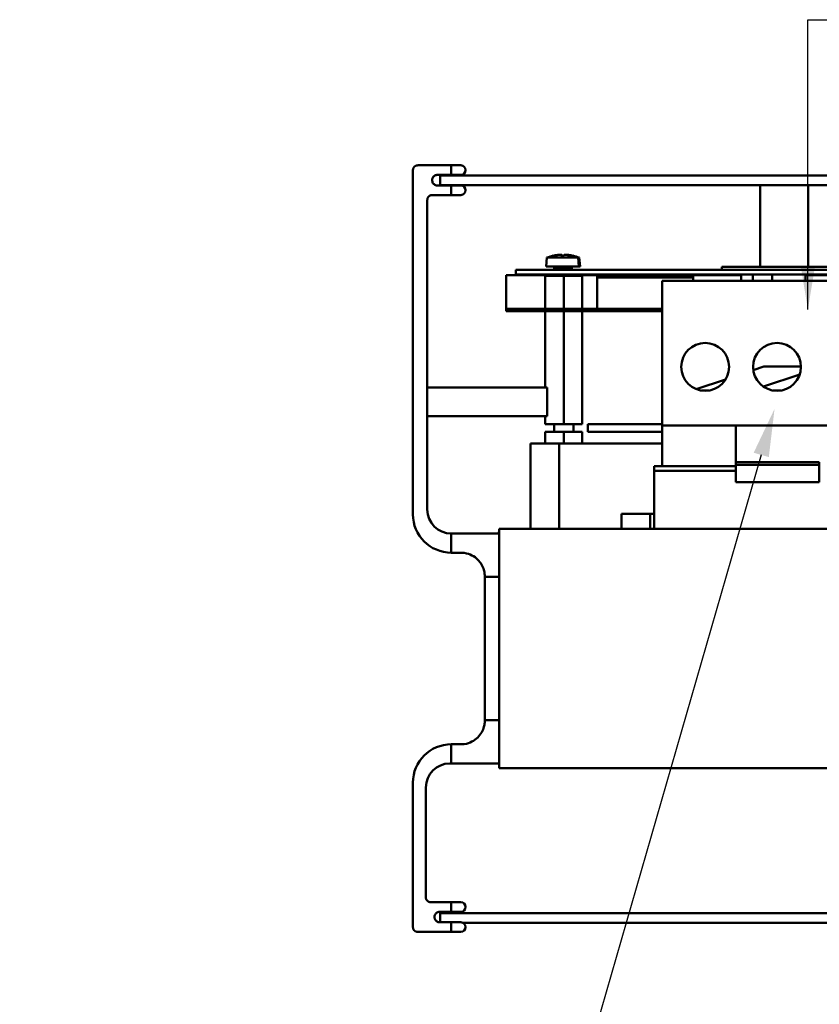
# Model space of a CAD drawing. Extents: x -1057 to 2711, y -2822 to -1406.
# Drawn here: x 2068 to 2235, y -2373 to -2167 of the extents above; entities that cross this region are included whole.
import ezdxf
from ezdxf import colors
from ezdxf.entities.mleader import LeaderData, LeaderLine
from ezdxf.math import Vec2, Vec3

# ---------------------------------------------------------------- set-up
doc = ezdxf.new("R2010")
doc.units = 0
doc.header["$LTSCALE"] = 20
doc.layers.add('koje', color=6, linetype='CONTINUOUS')
doc.layers.add('MITOITUS', color=1, linetype='CONTINUOUS')
doc.layers.add('Visible Edges', color=7, linetype='CONTINUOUS', lineweight=50)
doc.dimstyles.get("Standard").update_dxf_attribs({"dimtxt": 0.18, "dimasz": 0.18, "dimexe": 0.18, "dimexo": 0.0625, "dimgap": 0.09, "dimtad": 0, "dimtih": 1, "dimtoh": 1, "dimdec": 4, "dimzin": 0, "dimdsep": 46, "dimtxsty": 'Standard', "dimcen": 0.09, "dimadec": 0, "dimazin": 0, "dimtfac": 1, "dimtdec": 4, "dimtofl": 0, "dimtmove": 0, "dimatfit": 3, "dimfxl": 1, "dimtolj": 1, "dimtzin": 0, "dimarcsym": 0})

msp = doc.modelspace()

# ---------------------------------------------------------------- linework, layer by layer
at = {"layer": 'Visible Edges', "linetype": 'Continuous', "lineweight": 50}
for p, q in [((2150.53, -2198.57), (2150.53, -2214.57)), ((2158.53, -2197.57), (2151.53, -2197.57)), ((2158.53, -2197.57), (2158.53, -2199.57)), ((2160.53, -2197.57), (2158.53, -2197.57)), ((2158.53, -2199.57), (2155.63, -2199.57)), ((2391.19, -2199.68), (2156.18, -2199.68)), ((2156.18, -2199.68), (2156.18, -2201.68)), ((2160.53, -2199.57), (2158.53, -2199.57)), ((2158.53, -2201.77), (2155.63, -2201.77)), ((2156.18, -2201.68), (2390.19, -2201.68)), ((2160.53, -2201.77), (2158.53, -2201.77)), ((2158.53, -2201.77), (2158.53, -2203.77)), ((2223, -2218.79), (2223, -2201.68)), ((2233, -2201.68), (2233, -2218.79)), ((2153.53, -2204.77), (2153.53, -2214.57)), ((2158.53, -2203.77), (2154.53, -2203.77)), ((2160.53, -2203.77), (2158.53, -2203.77)), ((2150.53, -2270.42), (2150.53, -2214.57)), ((2153.53, -2269.42), (2153.53, -2214.57)), ((2178.48, -2216.83), (2178.32, -2218.68)), ((2185.01, -2216.83), (2178.48, -2216.83)), ((2179.83, -2216.42), (2179.83, -2216.43)), ((2180.64, -2216.29), (2180.64, -2216.29)), ((2181.39, -2216.29), (2181.39, -2216.43)), ((2181.62, -2216.29), (2181.62, -2216.42)), ((2182.1, -2216.43), (2182.1, -2216.29)), ((2182.85, -2216.29), (2182.85, -2216.29)), ((2183.08, -2216.29), (2183.08, -2216.29)), ((2183.66, -2216.43), (2183.66, -2216.42)), ((2183.88, -2216.43), (2183.89, -2216.42)), ((2185.24, -2216.83), (2185.01, -2216.83)), ((2185.01, -2216.83), (2185.17, -2218.68)), ((2185.24, -2216.83), (2185.4, -2218.68)), ((2363, -2219.39), (2172, -2219.39)), ((2172, -2220.39), (2172, -2219.39)), ((2185.17, -2218.68), (2178.32, -2218.68)), ((2180.42, -2218.68), (2179.99, -2218.92)), ((2179.99, -2218.92), (2183.5, -2218.92)), ((2179.99, -2219.39), (2179.99, -2218.92)), ((2183.07, -2218.68), (2183.5, -2218.92)), ((2183.3, -2218.68), (2183.72, -2218.92)), ((2183.5, -2218.92), (2183.72, -2218.92)), ((2183.5, -2219.39), (2183.5, -2218.92)), ((2183.72, -2219.39), (2183.72, -2218.92)), ((2185.4, -2218.68), (2185.17, -2218.68)), ((2245, -2218.79), (2215, -2218.79)), ((2215, -2219.39), (2215, -2218.79)), ((2217.09, -2218.78), (2217.09, -2218.79)), ((2223, -2218.78), (2217.09, -2218.78)), ((2217.09, -2218.79), (2217.09, -2218.79)), ((2217.09, -2218.79), (2223, -2218.79)), ((2170, -2220.5), (2179.99, -2220.5)), ((2170, -2222), (2170, -2220.5)), ((2363, -2220.39), (2172, -2220.39)), ((2178.15, -2227.5), (2178.15, -2220.63)), ((2182.01, -2220.63), (2178.15, -2220.63)), ((2179.99, -2220.63), (2179.99, -2220.39)), ((2182.01, -2227.5), (2182.01, -2220.63)), ((2185.88, -2220.63), (2182.01, -2220.63)), ((2183.5, -2220.63), (2183.5, -2220.39)), ((2183.5, -2220.5), (2189, -2220.5)), ((2183.72, -2220.5), (2183.72, -2220.39)), ((2185.88, -2227.5), (2185.88, -2220.63)), ((2189, -2220.5), (2209, -2220.5)), ((2189, -2220.5), (2189, -2222)), ((2209, -2221), (2189, -2221)), ((2209, -2220.5), (2219, -2220.5)), ((2209, -2221.67), (2209, -2220.5)), ((2219, -2221.67), (2219, -2220.39)), ((2221.5, -2221.67), (2221.5, -2220.39)), ((2225.5, -2221.67), (2225.5, -2220.39)), ((2232.46, -2221.39), (2232.46, -2220.39)), ((2232.46, -2220.5), (2327, -2220.5)), ((2232.46, -2221.67), (2232.46, -2221.39)), ((2170, -2222), (2170, -2226.5)), ((2189, -2226.5), (2189, -2222)), ((2202.54, -2251.87), (2202.54, -2221.67)), ((2251.54, -2221.67), (2202.54, -2221.67)), ((2170, -2226.5), (2170, -2227.5)), ((2170, -2227.5), (2202.54, -2227.5)), ((2170, -2227.5), (2170, -2228)), ((2189, -2227.5), (2189, -2226.5)), ((2170, -2228), (2202.54, -2228)), ((2178.15, -2243.92), (2178.15, -2228)), ((2182.01, -2251.63), (2182.01, -2228)), ((2185.88, -2251.63), (2185.88, -2228)), ((2221.56, -2240.32), (2223.79, -2239.57)), ((2231.52, -2239.57), (2223.79, -2239.57)), ((2223.7, -2243.77), (2231.25, -2241.26)), ((2153.53, -2243.92), (2178.53, -2243.92)), ((2178.53, -2249.92), (2178.53, -2243.92)), ((2209.67, -2244.28), (2215.78, -2242.24)), ((2210.73, -2244.57), (2212.3, -2244.57)), ((2225.73, -2244.57), (2227.3, -2244.57)), ((2153.53, -2249.92), (2178.53, -2249.92)), ((2178.15, -2251.63), (2178.15, -2249.92)), ((2178.15, -2251.63), (2182.01, -2251.63)), ((2180.01, -2253.23), (2180.01, -2251.63)), ((2182.01, -2251.63), (2185.88, -2251.63)), ((2184.01, -2253.23), (2184.01, -2251.63)), ((2202.54, -2251.57), (2187.01, -2251.57)), ((2187.01, -2253.17), (2187.01, -2251.57)), ((2202.54, -2251.87), (2251.54, -2251.87)), ((2202.54, -2260.34), (2202.54, -2251.87)), ((2217.94, -2251.87), (2217.94, -2259.56)), ((2178.15, -2255.66), (2178.15, -2253.23)), ((2182.01, -2253.23), (2178.15, -2253.23)), ((2182.01, -2255.66), (2182.01, -2253.23)), ((2185.88, -2253.23), (2182.01, -2253.23)), ((2185.88, -2255.66), (2185.88, -2253.23)), ((2187.01, -2253.17), (2202.54, -2253.17)), ((2175.04, -2273.41), (2175.04, -2255.66)), ((2175.04, -2255.66), (2181.04, -2255.66)), ((2181.04, -2255.66), (2202.54, -2255.66)), ((2181.04, -2273.41), (2181.04, -2255.66)), ((2200.85, -2260.34), (2217.94, -2260.34)), ((2200.85, -2261.34), (2200.85, -2260.34)), ((2235.34, -2259.56), (2217.94, -2259.56)), ((2217.94, -2259.56), (2217.94, -2260.09)), ((2235.34, -2260.09), (2217.94, -2260.09)), ((2217.94, -2260.09), (2217.94, -2263.71)), ((2235.34, -2260.09), (2235.34, -2259.56)), ((2235.34, -2263.71), (2235.34, -2260.09)), ((2200.85, -2261.34), (2217.94, -2261.34)), ((2200.85, -2272.34), (2200.85, -2261.34)), ((2235.34, -2263.71), (2217.94, -2263.71)), ((2194.04, -2273.41), (2194.04, -2270.34)), ((2194.04, -2270.34), (2200.85, -2270.34)), ((2200.04, -2273.42), (2200.04, -2270.34)), ((2200.85, -2272.34), (2200.85, -2273.42)), ((2158.53, -2274.42), (2168.53, -2274.42)), ((2158.53, -2278.42), (2158.53, -2274.42)), ((2168.54, -2274.2), (2168.44, -2274.1)), ((2168.44, -2274.42), (2168.44, -2274.1)), ((2168.53, -2274.42), (2168.53, -2278.47)), ((2383.54, -2273.42), (2168.54, -2273.42)), ((2168.54, -2323.42), (2168.54, -2273.42)), ((2181.04, -2273.41), (2175.04, -2273.41)), ((2180.01, -2273.42), (2180.01, -2273.41)), ((2194.04, -2273.41), (2181.04, -2273.41)), ((2184.01, -2273.42), (2184.01, -2273.41)), ((2158.53, -2278.42), (2160.53, -2278.42)), ((2168.53, -2283.47), (2168.53, -2278.47)), ((2168.54, -2282.01), (2168.53, -2282.02)), ((2165.53, -2283.47), (2165.53, -2283.42)), ((2165.53, -2283.47), (2165.53, -2313.37)), ((2168.53, -2283.47), (2165.53, -2283.47)), ((2168.53, -2313.37), (2168.53, -2283.47)), ((2165.53, -2313.42), (2165.53, -2313.37)), ((2168.53, -2313.37), (2165.53, -2313.37)), ((2168.53, -2318.37), (2168.53, -2313.37)), ((2160.53, -2318.42), (2158.53, -2318.42)), ((2158.53, -2322.42), (2158.53, -2318.42)), ((2168.53, -2322.42), (2168.53, -2318.37)), ((2158.23, -2322.42), (2158.53, -2322.42)), ((2158.53, -2322.42), (2168.53, -2322.42)), ((2168.54, -2322.42), (2168.53, -2322.42)), ((2168.54, -2323.42), (2383.54, -2323.42)), ((2150.53, -2340.57), (2150.53, -2326.42)), ((2153.23, -2340.57), (2153.23, -2327.42)), ((2150.53, -2340.57), (2150.53, -2356.57)), ((2153.23, -2340.57), (2153.23, -2350.37)), ((2158.53, -2351.37), (2154.23, -2351.37)), ((2158.53, -2351.37), (2158.53, -2353.37)), ((2160.53, -2351.37), (2158.53, -2351.37)), ((2158.53, -2353.37), (2156.11, -2353.37)), ((2390.19, -2353.68), (2156.18, -2353.68)), ((2156.18, -2353.68), (2156.18, -2355.57)), ((2160.53, -2353.37), (2158.53, -2353.37)), ((2158.53, -2355.57), (2156.11, -2355.57)), ((2160.53, -2355.57), (2158.53, -2355.57)), ((2158.53, -2355.57), (2158.53, -2357.57)), ((2160.98, -2355.68), (2391.19, -2355.68)), ((2158.53, -2357.57), (2151.53, -2357.57)), ((2160.53, -2357.57), (2158.53, -2357.57))]:
    msp.add_line(p, q, dxfattribs=at).dxf.unprotected_set("ltscale", 0)
for points in [[(2150.53, -2198.57), (2150.54, -2198.48), (2150.55, -2198.39), (2150.57, -2198.31), (2150.59, -2198.24), (2150.62, -2198.17), (2150.65, -2198.1), (2150.69, -2198.04), (2150.72, -2197.99), (2150.76, -2197.94), (2150.81, -2197.89), (2150.85, -2197.84), (2150.9, -2197.8), (2150.94, -2197.77), (2150.99, -2197.73), (2151.04, -2197.7), (2151.09, -2197.68), (2151.15, -2197.65), (2151.2, -2197.63), (2151.25, -2197.61), (2151.31, -2197.6), (2151.36, -2197.59), (2151.42, -2197.58), (2151.48, -2197.58), (2151.53, -2197.57)], [(2155.63, -2199.57), (2155.49, -2199.58), (2155.36, -2199.61), (2155.24, -2199.65), (2155.12, -2199.7), (2155.02, -2199.76), (2154.93, -2199.83), (2154.84, -2199.91), (2154.77, -2200), (2154.7, -2200.09), (2154.64, -2200.2), (2154.59, -2200.31), (2154.56, -2200.43), (2154.54, -2200.56), (2154.53, -2200.7), (2154.55, -2200.84), (2154.58, -2200.98), (2154.63, -2201.13), (2154.71, -2201.27), (2154.82, -2201.41), (2154.94, -2201.53), (2155.1, -2201.63), (2155.27, -2201.71), (2155.45, -2201.76), (2155.63, -2201.77)], [(2154.53, -2203.77), (2154.47, -2203.78), (2154.41, -2203.78), (2154.35, -2203.79), (2154.28, -2203.8), (2154.22, -2203.82), (2154.17, -2203.84), (2154.11, -2203.87), (2154.05, -2203.9), (2154, -2203.93), (2153.94, -2203.97), (2153.89, -2204), (2153.85, -2204.05), (2153.8, -2204.09), (2153.76, -2204.14), (2153.72, -2204.19), (2153.68, -2204.25), (2153.65, -2204.31), (2153.62, -2204.37), (2153.59, -2204.43), (2153.57, -2204.5), (2153.56, -2204.57), (2153.54, -2204.63), (2153.54, -2204.7), (2153.53, -2204.77)], [(2180.82, -2216.27), (2180.82, -2216.27), (2180.81, -2216.27), (2180.8, -2216.27), (2180.79, -2216.27), (2180.79, -2216.27), (2180.78, -2216.27), (2180.77, -2216.27), (2180.76, -2216.28), (2180.75, -2216.28), (2180.75, -2216.28), (2180.74, -2216.28), (2180.73, -2216.28), (2180.72, -2216.28), (2180.71, -2216.28), (2180.71, -2216.28), (2180.7, -2216.28), (2180.69, -2216.28), (2180.68, -2216.28), (2180.67, -2216.28), (2180.67, -2216.29), (2180.66, -2216.29), (2180.65, -2216.29), (2180.64, -2216.29), (2180.64, -2216.29)], [(2180.64, -2216.29), (2180.65, -2216.29), (2180.65, -2216.29), (2180.66, -2216.29), (2180.67, -2216.28), (2180.68, -2216.28), (2180.68, -2216.28), (2180.69, -2216.28), (2180.7, -2216.28), (2180.71, -2216.28), (2180.71, -2216.28), (2180.72, -2216.28), (2180.73, -2216.28), (2180.74, -2216.28), (2180.75, -2216.28), (2180.75, -2216.28), (2180.76, -2216.28), (2180.77, -2216.27), (2180.78, -2216.27), (2180.79, -2216.27), (2180.79, -2216.27), (2180.8, -2216.27), (2180.81, -2216.27), (2180.82, -2216.27), (2180.82, -2216.27)], [(2180.82, -2216.27), (2180.85, -2216.27), (2180.88, -2216.26), (2180.91, -2216.26), (2180.94, -2216.26), (2180.97, -2216.26), (2180.99, -2216.26), (2181.02, -2216.26), (2181.04, -2216.26), (2181.07, -2216.25), (2181.09, -2216.25), (2181.11, -2216.25), (2181.13, -2216.25), (2181.16, -2216.25), (2181.17, -2216.25), (2181.19, -2216.25), (2181.21, -2216.26), (2181.23, -2216.26), (2181.25, -2216.26), (2181.26, -2216.26), (2181.28, -2216.26), (2181.29, -2216.26), (2181.3, -2216.26), (2181.31, -2216.27), (2181.33, -2216.27)], [(2181.33, -2216.27), (2181.31, -2216.27), (2181.3, -2216.26), (2181.29, -2216.26), (2181.28, -2216.26), (2181.26, -2216.26), (2181.25, -2216.26), (2181.23, -2216.26), (2181.21, -2216.26), (2181.19, -2216.25), (2181.17, -2216.25), (2181.16, -2216.25), (2181.13, -2216.25), (2181.11, -2216.25), (2181.09, -2216.25), (2181.07, -2216.25), (2181.04, -2216.26), (2181.02, -2216.26), (2180.99, -2216.26), (2180.97, -2216.26), (2180.94, -2216.26), (2180.91, -2216.26), (2180.88, -2216.26), (2180.85, -2216.27), (2180.82, -2216.27)], [(2181.24, -2216.26), (2181.26, -2216.26), (2181.27, -2216.26), (2181.29, -2216.25), (2181.31, -2216.25), (2181.32, -2216.25), (2181.34, -2216.25), (2181.36, -2216.25), (2181.37, -2216.25), (2181.39, -2216.25), (2181.4, -2216.25), (2181.41, -2216.25), (2181.43, -2216.25), (2181.44, -2216.26), (2181.45, -2216.26), (2181.47, -2216.26), (2181.48, -2216.26), (2181.49, -2216.26), (2181.5, -2216.26), (2181.51, -2216.26), (2181.52, -2216.26), (2181.53, -2216.26), (2181.54, -2216.27), (2181.55, -2216.27), (2181.55, -2216.27)], [(2181.55, -2216.27), (2181.55, -2216.27), (2181.54, -2216.27), (2181.53, -2216.26), (2181.52, -2216.26), (2181.51, -2216.26), (2181.5, -2216.26), (2181.49, -2216.26), (2181.48, -2216.26), (2181.47, -2216.26), (2181.45, -2216.26), (2181.44, -2216.26), (2181.43, -2216.25), (2181.41, -2216.25), (2181.4, -2216.25), (2181.39, -2216.25), (2181.37, -2216.25), (2181.36, -2216.25), (2181.34, -2216.25), (2181.32, -2216.25), (2181.31, -2216.25), (2181.29, -2216.25), (2181.27, -2216.26), (2181.26, -2216.26), (2181.24, -2216.26)], [(2181.33, -2216.27), (2181.33, -2216.27), (2181.33, -2216.27), (2181.33, -2216.27), (2181.34, -2216.27), (2181.34, -2216.27), (2181.34, -2216.27), (2181.34, -2216.27), (2181.35, -2216.28), (2181.35, -2216.28), (2181.35, -2216.28), (2181.35, -2216.28), (2181.36, -2216.28), (2181.36, -2216.28), (2181.36, -2216.28), (2181.36, -2216.28), (2181.36, -2216.28), (2181.37, -2216.28), (2181.37, -2216.28), (2181.37, -2216.28), (2181.37, -2216.29), (2181.37, -2216.29), (2181.37, -2216.29), (2181.38, -2216.29), (2181.38, -2216.29)], [(2181.38, -2216.29), (2181.38, -2216.29), (2181.37, -2216.29), (2181.37, -2216.29), (2181.37, -2216.29), (2181.37, -2216.28), (2181.37, -2216.28), (2181.37, -2216.28), (2181.36, -2216.28), (2181.36, -2216.28), (2181.36, -2216.28), (2181.36, -2216.28), (2181.36, -2216.28), (2181.35, -2216.28), (2181.35, -2216.28), (2181.35, -2216.28), (2181.35, -2216.28), (2181.34, -2216.27), (2181.34, -2216.27), (2181.34, -2216.27), (2181.34, -2216.27), (2181.33, -2216.27), (2181.33, -2216.27), (2181.33, -2216.27), (2181.33, -2216.27)], [(2181.55, -2216.27), (2181.56, -2216.27), (2181.56, -2216.27), (2181.56, -2216.27), (2181.56, -2216.27), (2181.57, -2216.27), (2181.57, -2216.27), (2181.57, -2216.27), (2181.57, -2216.28), (2181.58, -2216.28), (2181.58, -2216.28), (2181.58, -2216.28), (2181.58, -2216.28), (2181.59, -2216.28), (2181.59, -2216.28), (2181.59, -2216.28), (2181.59, -2216.28), (2181.59, -2216.28), (2181.6, -2216.28), (2181.6, -2216.28), (2181.6, -2216.29), (2181.6, -2216.29), (2181.6, -2216.29), (2181.6, -2216.29), (2181.6, -2216.29)], [(2181.6, -2216.29), (2181.6, -2216.29), (2181.6, -2216.29), (2181.6, -2216.29), (2181.6, -2216.29), (2181.6, -2216.28), (2181.6, -2216.28), (2181.59, -2216.28), (2181.59, -2216.28), (2181.59, -2216.28), (2181.59, -2216.28), (2181.59, -2216.28), (2181.58, -2216.28), (2181.58, -2216.28), (2181.58, -2216.28), (2181.58, -2216.28), (2181.57, -2216.28), (2181.57, -2216.27), (2181.57, -2216.27), (2181.57, -2216.27), (2181.56, -2216.27), (2181.56, -2216.27), (2181.56, -2216.27), (2181.56, -2216.27), (2181.55, -2216.27)], [(2182.11, -2216.29), (2182.11, -2216.29), (2182.11, -2216.29), (2182.12, -2216.29), (2182.12, -2216.29), (2182.12, -2216.28), (2182.12, -2216.28), (2182.12, -2216.28), (2182.12, -2216.28), (2182.13, -2216.28), (2182.13, -2216.28), (2182.13, -2216.28), (2182.13, -2216.28), (2182.13, -2216.28), (2182.14, -2216.28), (2182.14, -2216.28), (2182.14, -2216.28), (2182.14, -2216.27), (2182.15, -2216.27), (2182.15, -2216.27), (2182.15, -2216.27), (2182.15, -2216.27), (2182.16, -2216.27), (2182.16, -2216.27), (2182.16, -2216.27)], [(2182.16, -2216.27), (2182.16, -2216.27), (2182.16, -2216.27), (2182.15, -2216.27), (2182.15, -2216.27), (2182.15, -2216.27), (2182.15, -2216.27), (2182.14, -2216.27), (2182.14, -2216.28), (2182.14, -2216.28), (2182.14, -2216.28), (2182.13, -2216.28), (2182.13, -2216.28), (2182.13, -2216.28), (2182.13, -2216.28), (2182.13, -2216.28), (2182.12, -2216.28), (2182.12, -2216.28), (2182.12, -2216.28), (2182.12, -2216.28), (2182.12, -2216.29), (2182.12, -2216.29), (2182.11, -2216.29), (2182.11, -2216.29), (2182.11, -2216.29)], [(2182.66, -2216.27), (2182.63, -2216.27), (2182.61, -2216.26), (2182.58, -2216.26), (2182.55, -2216.26), (2182.52, -2216.26), (2182.5, -2216.26), (2182.47, -2216.26), (2182.44, -2216.26), (2182.42, -2216.25), (2182.4, -2216.25), (2182.37, -2216.25), (2182.35, -2216.25), (2182.33, -2216.25), (2182.31, -2216.25), (2182.29, -2216.25), (2182.28, -2216.26), (2182.26, -2216.26), (2182.24, -2216.26), (2182.23, -2216.26), (2182.21, -2216.26), (2182.2, -2216.26), (2182.19, -2216.26), (2182.17, -2216.27), (2182.16, -2216.27)], [(2182.16, -2216.27), (2182.17, -2216.27), (2182.19, -2216.26), (2182.2, -2216.26), (2182.21, -2216.26), (2182.23, -2216.26), (2182.24, -2216.26), (2182.26, -2216.26), (2182.28, -2216.26), (2182.29, -2216.25), (2182.31, -2216.25), (2182.33, -2216.25), (2182.35, -2216.25), (2182.37, -2216.25), (2182.4, -2216.25), (2182.42, -2216.25), (2182.44, -2216.26), (2182.47, -2216.26), (2182.5, -2216.26), (2182.52, -2216.26), (2182.55, -2216.26), (2182.58, -2216.26), (2182.61, -2216.26), (2182.63, -2216.27), (2182.66, -2216.27)], [(2182.89, -2216.27), (2182.87, -2216.27), (2182.85, -2216.27), (2182.83, -2216.26), (2182.81, -2216.26), (2182.79, -2216.26), (2182.77, -2216.26), (2182.75, -2216.26), (2182.73, -2216.26), (2182.71, -2216.26), (2182.69, -2216.26), (2182.67, -2216.26), (2182.66, -2216.25), (2182.64, -2216.25), (2182.62, -2216.25), (2182.61, -2216.25), (2182.59, -2216.25), (2182.57, -2216.25), (2182.56, -2216.25), (2182.55, -2216.25), (2182.53, -2216.25), (2182.52, -2216.25), (2182.5, -2216.26), (2182.49, -2216.26), (2182.48, -2216.26)], [(2182.48, -2216.26), (2182.49, -2216.26), (2182.5, -2216.26), (2182.52, -2216.25), (2182.53, -2216.25), (2182.55, -2216.25), (2182.56, -2216.25), (2182.57, -2216.25), (2182.59, -2216.25), (2182.61, -2216.25), (2182.62, -2216.25), (2182.64, -2216.25), (2182.66, -2216.25), (2182.67, -2216.26), (2182.69, -2216.26), (2182.71, -2216.26), (2182.73, -2216.26), (2182.75, -2216.26), (2182.77, -2216.26), (2182.79, -2216.26), (2182.81, -2216.26), (2182.83, -2216.26), (2182.85, -2216.27), (2182.87, -2216.27), (2182.89, -2216.27)], [(2182.66, -2216.27), (2182.67, -2216.27), (2182.68, -2216.27), (2182.69, -2216.27), (2182.69, -2216.27), (2182.7, -2216.27), (2182.71, -2216.27), (2182.72, -2216.27), (2182.73, -2216.28), (2182.73, -2216.28), (2182.74, -2216.28), (2182.75, -2216.28), (2182.76, -2216.28), (2182.77, -2216.28), (2182.77, -2216.28), (2182.78, -2216.28), (2182.79, -2216.28), (2182.8, -2216.28), (2182.8, -2216.28), (2182.81, -2216.28), (2182.82, -2216.28), (2182.83, -2216.29), (2182.84, -2216.29), (2182.84, -2216.29), (2182.85, -2216.29)], [(2182.85, -2216.29), (2182.84, -2216.29), (2182.84, -2216.29), (2182.83, -2216.29), (2182.82, -2216.29), (2182.81, -2216.28), (2182.81, -2216.28), (2182.8, -2216.28), (2182.79, -2216.28), (2182.78, -2216.28), (2182.77, -2216.28), (2182.77, -2216.28), (2182.76, -2216.28), (2182.75, -2216.28), (2182.74, -2216.28), (2182.73, -2216.28), (2182.73, -2216.28), (2182.72, -2216.27), (2182.71, -2216.27), (2182.7, -2216.27), (2182.7, -2216.27), (2182.69, -2216.27), (2182.68, -2216.27), (2182.67, -2216.27), (2182.66, -2216.27)], [(2182.89, -2216.27), (2182.9, -2216.27), (2182.91, -2216.27), (2182.92, -2216.27), (2182.92, -2216.27), (2182.93, -2216.27), (2182.94, -2216.27), (2182.95, -2216.27), (2182.95, -2216.28), (2182.96, -2216.28), (2182.97, -2216.28), (2182.98, -2216.28), (2182.99, -2216.28), (2182.99, -2216.28), (2183, -2216.28), (2183.01, -2216.28), (2183.02, -2216.28), (2183.02, -2216.28), (2183.03, -2216.28), (2183.04, -2216.28), (2183.05, -2216.28), (2183.06, -2216.29), (2183.06, -2216.29), (2183.07, -2216.29), (2183.08, -2216.29)], [(2183.08, -2216.29), (2183.07, -2216.29), (2183.06, -2216.29), (2183.06, -2216.29), (2183.05, -2216.29), (2183.04, -2216.28), (2183.03, -2216.28), (2183.03, -2216.28), (2183.02, -2216.28), (2183.01, -2216.28), (2183, -2216.28), (2182.99, -2216.28), (2182.99, -2216.28), (2182.98, -2216.28), (2182.97, -2216.28), (2182.96, -2216.28), (2182.95, -2216.28), (2182.95, -2216.27), (2182.94, -2216.27), (2182.93, -2216.27), (2182.92, -2216.27), (2182.92, -2216.27), (2182.91, -2216.27), (2182.9, -2216.27), (2182.89, -2216.27)], [(2165.53, -2283.42), (2165.53, -2283.33), (2165.53, -2283.21), (2165.52, -2283.06), (2165.5, -2282.88), (2165.48, -2282.68), (2165.44, -2282.47), (2165.39, -2282.24), (2165.33, -2282), (2165.24, -2281.75), (2165.14, -2281.48), (2165.01, -2281.2), (2164.86, -2280.92), (2164.69, -2280.64), (2164.49, -2280.37), (2164.27, -2280.1), (2164.03, -2279.85), (2163.77, -2279.61), (2163.49, -2279.39), (2163.18, -2279.18), (2162.85, -2278.99), (2162.5, -2278.82), (2162.11, -2278.68), (2161.69, -2278.56), (2161.24, -2278.47)], [(2161.24, -2318.37), (2161.69, -2318.29), (2162.1, -2318.17), (2162.49, -2318.02), (2162.85, -2317.85), (2163.19, -2317.66), (2163.5, -2317.45), (2163.79, -2317.22), (2164.05, -2316.98), (2164.29, -2316.72), (2164.52, -2316.45), (2164.72, -2316.16), (2164.89, -2315.88), (2165.04, -2315.59), (2165.16, -2315.31), (2165.26, -2315.04), (2165.34, -2314.78), (2165.41, -2314.54), (2165.45, -2314.32), (2165.49, -2314.11), (2165.51, -2313.93), (2165.52, -2313.76), (2165.53, -2313.62), (2165.53, -2313.51), (2165.53, -2313.42)], [(2153.23, -2350.37), (2153.23, -2350.44), (2153.24, -2350.51), (2153.25, -2350.58), (2153.27, -2350.65), (2153.29, -2350.71), (2153.32, -2350.78), (2153.35, -2350.84), (2153.38, -2350.9), (2153.42, -2350.95), (2153.46, -2351.01), (2153.5, -2351.05), (2153.54, -2351.1), (2153.59, -2351.14), (2153.64, -2351.18), (2153.7, -2351.22), (2153.75, -2351.25), (2153.81, -2351.28), (2153.86, -2351.3), (2153.92, -2351.32), (2153.98, -2351.34), (2154.04, -2351.36), (2154.11, -2351.37), (2154.17, -2351.37), (2154.23, -2351.37)], [(2156.11, -2353.37), (2155.92, -2353.39), (2155.74, -2353.44), (2155.58, -2353.51), (2155.43, -2353.61), (2155.31, -2353.73), (2155.21, -2353.85), (2155.13, -2353.98), (2155.07, -2354.11), (2155.04, -2354.25), (2155.02, -2354.38), (2155.01, -2354.51), (2155.03, -2354.64), (2155.05, -2354.76), (2155.09, -2354.88), (2155.14, -2354.99), (2155.21, -2355.1), (2155.28, -2355.19), (2155.36, -2355.28), (2155.46, -2355.36), (2155.57, -2355.43), (2155.68, -2355.49), (2155.81, -2355.53), (2155.96, -2355.56), (2156.11, -2355.57)], [(2151.53, -2357.57), (2151.48, -2357.57), (2151.42, -2357.57), (2151.36, -2357.56), (2151.3, -2357.55), (2151.25, -2357.53), (2151.19, -2357.51), (2151.14, -2357.49), (2151.09, -2357.47), (2151.03, -2357.44), (2150.98, -2357.41), (2150.93, -2357.37), (2150.88, -2357.33), (2150.84, -2357.29), (2150.79, -2357.25), (2150.75, -2357.2), (2150.71, -2357.15), (2150.68, -2357.09), (2150.64, -2357.03), (2150.61, -2356.97), (2150.59, -2356.9), (2150.57, -2356.82), (2150.55, -2356.75), (2150.54, -2356.66), (2150.53, -2356.57)]]:
    msp.add_lwpolyline(points, dxfattribs=at).dxf.unprotected_set("ltscale", 0)
for centre in [(2211.52, -2239.64), (2226.52, -2239.64)]:
    msp.add_circle(centre, 5, dxfattribs=at).dxf.unprotected_set("ltscale", 0)
for centre, radius, start, end in [((2160.53, -2198.57), 1, 270, 90), ((2160.53, -2202.77), 1, 270, 90), ((2181.74, -2225.13), 8.92, 102.4222, 111.5015), ((2181.74, -2225.13), 8.91, 97.1388, 102.3959), ((2181.74, -2225.13), 8.91, 77.6041, 82.8612), ((2181.97, -2225.13), 8.91, 77.6041, 82.8612), ((2181.74, -2225.13), 8.92, 68.4985, 77.5778), ((2181.97, -2225.13), 8.92, 68.4985, 77.5778), ((2158.53, -2270.42), 8, 180, 270), ((2158.53, -2269.42), 5, 180, 270), ((2160.53, -2283.42), 5, 81.8904, 90), ((2169.03, -2318.17), 0.5, 180, 190.2005), ((2158.53, -2326.42), 8, 90, 180), ((2160.53, -2313.42), 5, 270, 278.1096), ((2158.23, -2327.42), 5, 90, 180), ((2160.53, -2352.37), 1, 270, 90), ((2160.53, -2356.57), 1, 270, 90)]:
    msp.add_arc(centre, radius, start, end, dxfattribs=at).dxf.unprotected_set("ltscale", 0)
for centre, major_axis, ratio, start_param, end_param in [((2184.28, -2223.92), (-3.64, 7.63), 0.102206, 0.007901, 0.009351), ((2181.46, -2223.92), (-8.22, -1.96), 0.897794, 4.509282, 4.510732), ((2181.74, -2222.13), (-7.73, 0), 0.738837, 4.666342, 4.758436), ((2181.68, -2223.92), (-8.22, -1.96), 0.897794, 4.509282, 4.510732), ((2181.97, -2222.13), (-7.73, 0), 0.738837, 4.695877, 4.727149), ((2182.03, -2223.92), (-8.22, 1.96), 0.897794, 4.914046, 4.915496), ((2179.2, -2223.92), (3.64, 7.63), 0.102206, 6.273834, 6.275285), ((2179.43, -2223.92), (3.64, 7.63), 0.102206, 6.273834, 6.275285)]:
    msp.add_ellipse(centre, major_axis=major_axis, ratio=ratio, start_param=start_param, end_param=end_param, dxfattribs=at).dxf.unprotected_set("ltscale", 0)

# ---------------------------------------------------------------- leaders
at = {"layer": 'koje'}
ml = msp.add_multileader_mtext('Standard', dxfattribs=at)
ml.set_content('U/T1, V/T2, W/T3', color=256)
ml.set_leader_properties()
ml.build(insert=Vec2(0, 0))
ml.multileader.update_dxf_attribs({"text_right_attachment_type": 6, "dogleg_length": 0.36, "arrow_head_size": 10})
ctx = ml.context
ctx.base_point, ctx.char_height, ctx.arrow_head_size, ctx.landing_gap_size, ctx.plane_origin = Vec3(2004.92, -2522.18), 15, 10, 0.09, Vec3(2012.41, -2752.78)
ctx.right_attachment, ctx.text_align_type = 6, 2
notes = []
notes.append((ctx, [(1, (1, 1, 0), (2242.97, -2530.93), (-1, 0), 12.87, [(0, [(2324, -2248.71)], 0, [])])]))
ctx.mtext.insert, ctx.mtext.alignment, ctx.mtext.flow_direction = Vec3(2230.01, -2513.43), 3, 5
ml = msp.add_multileader_mtext('Standard', dxfattribs=at)
ml.set_content('L1, L2, L3', color=256)
ml.set_leader_properties()
ml.build(insert=Vec2(0, 0))
ml.multileader.update_dxf_attribs({"text_right_attachment_type": 6, "dogleg_length": 0.36, "arrow_head_size": 10})
ctx = ml.context
ctx.base_point, ctx.char_height, ctx.arrow_head_size, ctx.landing_gap_size, ctx.plane_origin = Vec3(2034.52, -2424.7), 15, 10, 0.09, Vec3(1914.41, -2752.48)
ctx.right_attachment, ctx.text_align_type = 6, 2
notes.append((ctx, [(1, (1, 1, 0), (2172.57, -2433.45), (-1, 0), 12.87, [(0, [(2226, -2248.41)], 0, [])])]))
ctx.mtext.insert, ctx.mtext.alignment, ctx.mtext.flow_direction = Vec3(2159.61, -2415.95), 3, 5
ml = msp.add_multileader_mtext('Standard', dxfattribs=at)
ml.set_content('B-, B+/R+, R-', color=256)
ml.set_leader_properties()
ml.build(insert=Vec2(0, 0))
ml.multileader.update_dxf_attribs({"text_right_attachment_type": 6, "dogleg_length": 0.36, "arrow_head_size": 10})
ctx = ml.context
ctx.base_point, ctx.char_height, ctx.arrow_head_size, ctx.landing_gap_size, ctx.plane_origin = Vec3(2019.41, -2474.08), 15, 10, 0.09, Vec3(1963.41, -2752.78)
ctx.right_attachment, ctx.text_align_type = 6, 2
notes.append((ctx, [(1, (1, 1, 0), (2207.46, -2482.83), (-1, 0), 12.87, [(0, [(2275, -2248.71)], 0, [])])]))
ctx.mtext.insert, ctx.mtext.alignment, ctx.mtext.flow_direction = Vec3(2194.5, -2465.33), 3, 5
at = {"layer": 'MITOITUS', "annotation_type": 0, "has_hookline": 1, "hookline_direction": 0, "text_width": 90}
msp.add_leader([(2232.96, -2227.69), (2232.96, -2167.17), (2239.58, -2167.17)], dimstyle='Standard', override={"dimscale": 3, "dimtxt": 3, "dimasz": 3, "dimgap": 1, "dimtad": 0, "dimdec": 1, "dimcen": 0.1, "dimclrt": 2, "dimtdec": 1}, dxfattribs=at)
for ctx, leaders in notes:
    for number, flags, end, landing, length, lines in leaders:
        leader = LeaderData()
        leader.index, (leader.has_last_leader_line, leader.has_dogleg_vector, leader.attachment_direction) = number, flags
        leader.last_leader_point, leader.dogleg_vector, leader.dogleg_length = Vec3(end), Vec3(landing), length
        for number, points, colour, breaks in lines:
            line = LeaderLine()
            line.index, line.vertices, line.color, line.breaks = number, Vec3.list(points), colors.encode_raw_color(colour), breaks
            leader.lines.append(line)
        ctx.leaders.append(leader)

doc.saveas('drawing.dxf')
